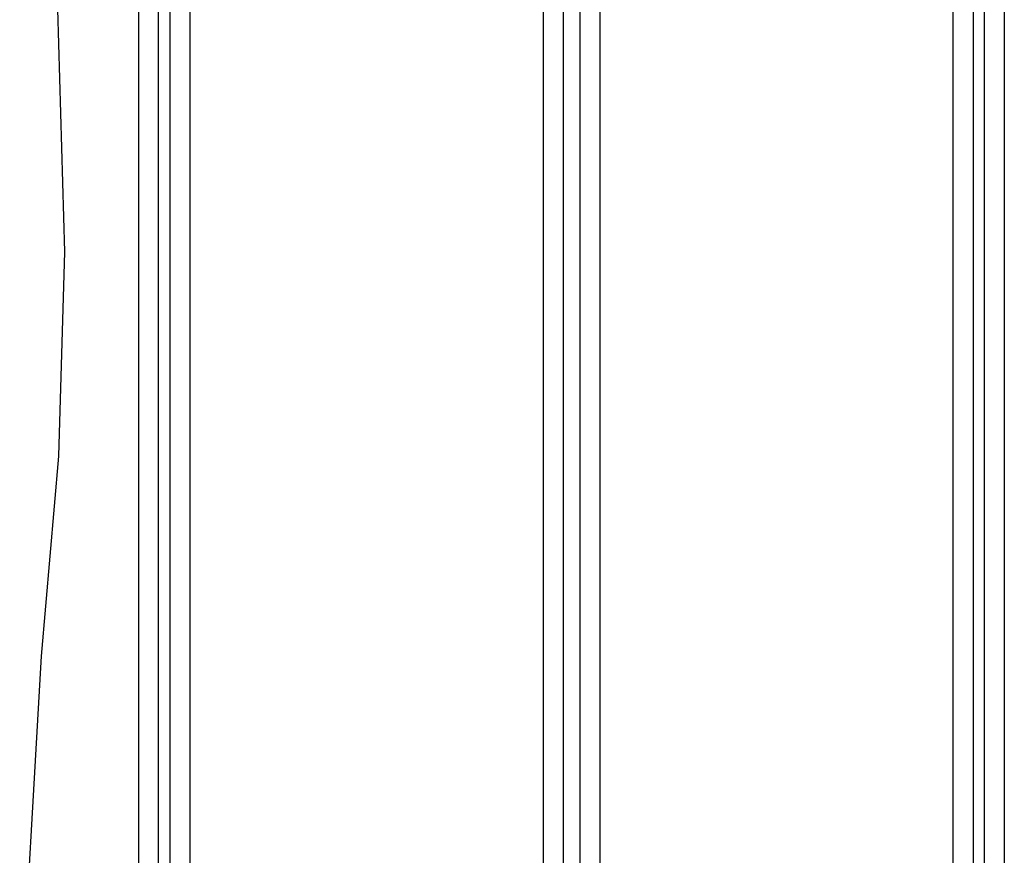
# Model space of a CAD drawing. Units: inches. Extents: x 50 to 165, y 52 to 227.
# Drawn here: x 121 to 123, y 113 to 116 of the extents above; entities that cross this region are included whole.
import ezdxf

# ---------------------------------------------------------------- set-up
doc = ezdxf.new("R2010")
doc.units = ezdxf.units.IN
doc.header["$MEASUREMENT"] = 0
doc.layers.add('Ebene 1', color=7, linetype='Continuous')

# ---------------------------------------------------------------- blocks, each defined once
blk = doc.blocks.new('block 2')
at = {"layer": 'Ebene 1', "color": 179, "lineweight": 25, "true_color": 0x1a171b}
for points in [[(121.1344, 109.2478), (121.1344, 116.58)], [(121.1843, 116.58), (121.1843, 109.2478)], [(121.2147, 109.2478), (121.2147, 116.58)], [(121.2646, 116.58), (121.2646, 109.2478)], [(123.2076, 109.2478), (123.2076, 116.58)], [(123.2579, 116.58), (123.2579, 109.2478)], [(123.2872, 109.2478), (123.2872, 116.5841)], [(123.3375, 116.5848), (123.3375, 109.2478)], [(122.1645, 109.2478), (122.1645, 116.5049)], [(122.2144, 116.5049), (122.2144, 109.2478)], [(122.2578, 109.2478), (122.2578, 116.5049)], [(122.3078, 116.5049), (122.3078, 109.2478)], [(120.9463, 114.9777), (120.926, 115.6849), (120.8646, 116.376)], [(120.887, 113.9489), (120.9315, 114.4574), (120.9463, 114.9777)], [(120.887, 112.0266), (120.8316, 112.9878), (120.887, 113.9489)]]:
    blk.add_lwpolyline(points, dxfattribs=at)

msp = doc.modelspace()

# ---------------------------------------------------------------- block references
at = {"layer": 'Ebene 1'}
msp.add_blockref('block 2', (0, 0), dxfattribs=at)

doc.saveas('drawing.dxf')
